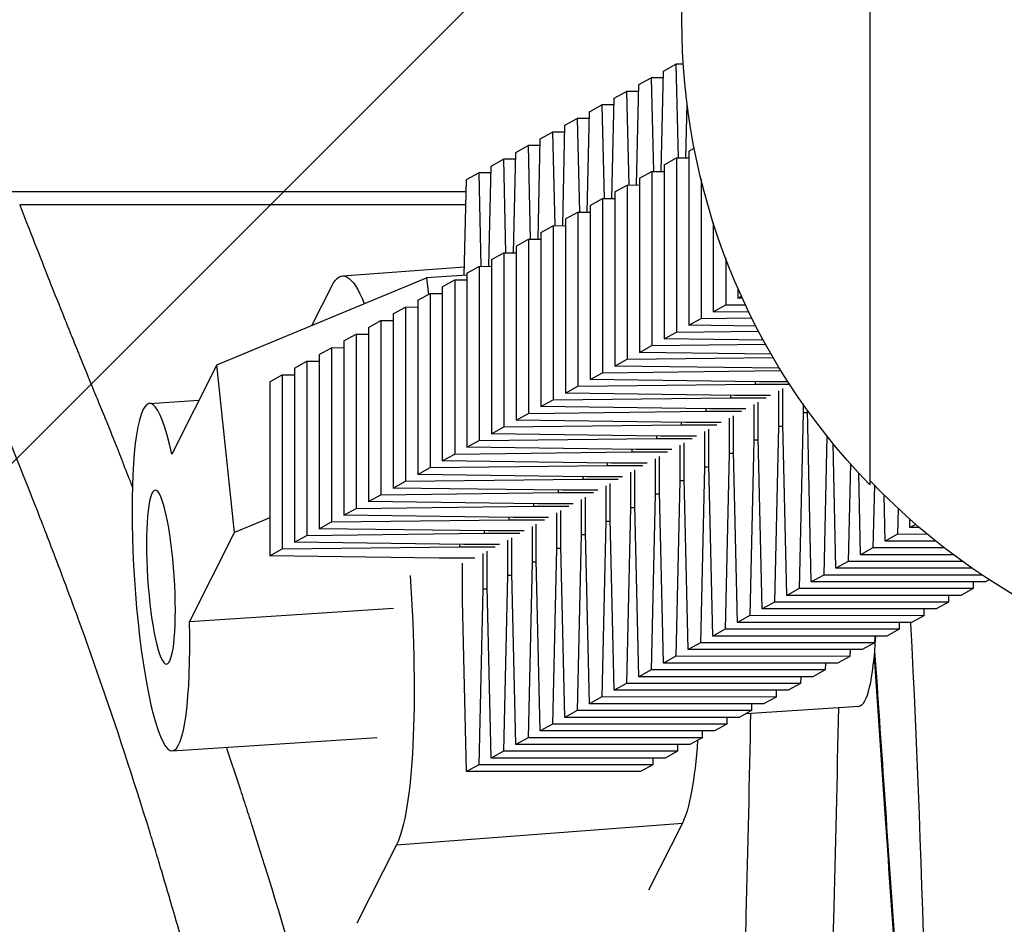
# Model space of a CAD drawing. Units: millimetres. Extents: x -875 to 875, y -3985 to 3984.
# Drawn here: x 246 to 279, y -220 to -188 of the extents above; entities that cross this region are included whole.
import ezdxf

# ---------------------------------------------------------------- set-up
doc = ezdxf.new("R2010")
doc.units = ezdxf.units.MM
doc.header["$LTSCALE"] = 20
doc.layers.add('2d', color=230, linetype='Continuous')
doc.layers.add('AS-Free_Space_Hatch', color=31, linetype='Continuous')

msp = doc.modelspace()

# ---------------------------------------------------------------- hatches: boundary and pattern name
at = {"layer": 'AS-Free_Space_Hatch'}
h = msp.add_hatch(dxfattribs=at)
h.set_pattern_fill('ANSI31', color=256, scale=100)
h.paths.add_polyline_path([(-875, 3984.5), (-875, -3984.5), (875, -3984.5), (875, 3984.5)])

# ---------------------------------------------------------------- linework, layer by layer
at = {"layer": '2d'}
for p, q in [((274.833, -172.5), (274.833, -204.5)), ((267.722, -190.245), (268.147, -190.011)), ((268.406, -190.011), (268.147, -190.011)), ((268.147, -190.011), (268.222, -193.237)), ((267.643, -193.701), (267.722, -190.245)), ((266.873, -190.712), (267.298, -190.478)), ((267.716, -190.478), (267.298, -190.478)), ((267.298, -190.478), (267.373, -193.704)), ((266.024, -191.179), (266.449, -190.945)), ((266.867, -190.945), (266.449, -190.945)), ((266.449, -190.945), (266.524, -194.171)), ((266.794, -194.168), (266.873, -190.712)), ((265.945, -194.635), (266.024, -191.179)), ((268.493, -193.234), (268.535, -191.363)), ((265.096, -195.102), (265.174, -191.646)), ((265.174, -191.646), (265.6, -191.412)), ((266.018, -191.412), (265.6, -191.412)), ((265.6, -191.412), (265.675, -194.638)), ((264.325, -192.113), (264.751, -191.879)), ((265.169, -191.879), (264.751, -191.879)), ((264.751, -191.879), (264.826, -195.106)), ((263.476, -192.58), (263.902, -192.346)), ((264.32, -192.346), (263.902, -192.346)), ((263.902, -192.346), (263.977, -195.573)), ((264.247, -195.569), (264.325, -192.113)), ((263.398, -196.036), (263.476, -192.58)), ((262.549, -196.504), (262.627, -193.048)), ((262.627, -193.048), (263.053, -192.813)), ((263.471, -192.813), (263.053, -192.813)), ((263.053, -192.813), (263.128, -196.04)), ((268.59, -193.005), (268.781, -192.9)), ((268.59, -193.005), (268.59, -199.004)), ((261.778, -193.515), (262.204, -193.28)), ((262.622, -193.281), (262.204, -193.28)), ((262.204, -193.28), (262.279, -196.507)), ((267.741, -193.472), (268.167, -193.238)), ((268.167, -193.238), (268.59, -193.233)), ((268.167, -193.238), (268.167, -199.237)), ((260.929, -193.982), (261.355, -193.748)), ((261.773, -193.748), (261.355, -193.748)), ((261.355, -193.748), (261.43, -196.974)), ((261.7, -196.971), (261.778, -193.515)), ((266.892, -193.939), (267.318, -193.705)), ((267.318, -193.705), (267.741, -193.7)), ((267.318, -193.705), (267.318, -199.704)), ((267.741, -193.472), (267.741, -199.472)), ((260.854, -197.284), (260.929, -193.982)), ((266.892, -193.939), (266.892, -199.939)), ((269.016, -193.969), (269.016, -198.77)), ((260.919, -194.404), (242.864, -194.402)), ((266.043, -194.406), (266.468, -194.172)), ((266.043, -194.406), (266.043, -200.406)), ((266.468, -194.172), (266.892, -194.167)), ((266.468, -194.172), (266.468, -200.172)), ((265.194, -194.873), (265.619, -194.639)), ((265.619, -194.639), (266.043, -194.634)), ((265.619, -194.639), (265.619, -200.639)), ((260.909, -194.853), (245.534, -194.851)), ((264.345, -195.34), (264.77, -195.106)), ((264.77, -195.106), (265.194, -195.101)), ((264.77, -195.106), (264.77, -201.106)), ((265.194, -194.873), (265.194, -200.873)), ((264.345, -195.34), (264.345, -201.34)), ((263.495, -195.807), (263.921, -195.573)), ((263.921, -195.573), (264.345, -195.568)), ((263.921, -195.573), (263.921, -201.573)), ((269.439, -195.475), (269.439, -198.537)), ((262.646, -196.275), (263.072, -196.04)), ((263.072, -196.04), (263.495, -196.035)), ((263.072, -196.04), (263.072, -202.04)), ((263.495, -195.807), (263.495, -201.807)), ((262.646, -196.275), (262.646, -202.274)), ((261.797, -196.742), (262.223, -196.507)), ((261.797, -196.742), (261.797, -202.741)), ((262.223, -196.507), (262.646, -196.502)), ((262.223, -196.507), (262.223, -202.507)), ((269.865, -196.693), (269.865, -198.303)), ((256.656, -197.301), (260.861, -196.984)), ((260.948, -197.209), (261.374, -196.975)), ((261.374, -196.975), (261.797, -196.969)), ((261.374, -196.975), (261.374, -202.974)), ((252.328, -200.362), (259.558, -197.368)), ((260.948, -197.277), (259.558, -197.368)), ((259.558, -197.368), (259.618, -197.94)), ((260.099, -197.676), (260.525, -197.442)), ((260.525, -197.442), (260.948, -197.437)), ((260.525, -197.442), (260.525, -203.441)), ((260.948, -197.209), (260.948, -203.208)), ((256.293, -197.646), (255.607, -199.004)), ((260.099, -197.676), (260.099, -203.675)), ((270.288, -197.728), (270.288, -198.07)), ((259.25, -198.143), (259.676, -197.909)), ((259.25, -198.143), (259.25, -204.142)), ((259.676, -197.909), (260.099, -197.904)), ((259.676, -197.909), (259.676, -203.908)), ((270.288, -198.07), (270.411, -198.003)), ((270.443, -198.072), (270.288, -198.07)), ((258.401, -198.61), (258.827, -198.376)), ((258.827, -198.376), (259.25, -198.371)), ((258.827, -198.376), (258.827, -204.375)), ((269.439, -198.537), (269.865, -198.303)), ((269.865, -198.303), (270.546, -198.295)), ((257.552, -199.077), (257.977, -198.843)), ((257.977, -198.843), (258.401, -198.838)), ((257.977, -198.843), (257.977, -204.842)), ((258.401, -198.61), (258.401, -204.61)), ((268.59, -199.004), (269.016, -198.77)), ((269.016, -198.77), (270.766, -198.749)), ((270.67, -198.554), (269.439, -198.537)), ((257.552, -199.077), (257.552, -205.077)), ((270.911, -199.035), (268.59, -199.004)), ((256.703, -199.544), (257.128, -199.31)), ((257.128, -199.31), (257.552, -199.305)), ((257.128, -199.31), (257.128, -205.31)), ((267.741, -199.472), (268.167, -199.237)), ((271.166, -199.517), (267.741, -199.472)), ((268.167, -199.237), (270.998, -199.203)), ((255.854, -200.011), (256.279, -199.777)), ((256.279, -199.777), (256.703, -199.772)), ((256.279, -199.777), (256.279, -205.777)), ((256.703, -199.544), (256.703, -205.544)), ((266.892, -199.939), (267.318, -199.704)), ((267.318, -199.704), (271.243, -199.657)), ((255.854, -200.011), (255.854, -206.011)), ((266.043, -200.406), (266.468, -200.172)), ((266.468, -200.172), (271.502, -200.111)), ((271.437, -199.999), (266.892, -199.939)), ((252.328, -200.362), (250.778, -203.438)), ((252.938, -206.141), (252.328, -200.362)), ((255.005, -200.478), (255.43, -200.244)), ((255.005, -200.478), (255.005, -206.478)), ((255.43, -200.244), (255.854, -200.239)), ((255.43, -200.244), (255.43, -206.244)), ((271.723, -200.481), (266.043, -200.406)), ((271.73, -200.492), (271.73, -200.565)), ((254.155, -200.946), (254.581, -200.711)), ((254.581, -200.711), (255.005, -200.706)), ((254.581, -200.711), (254.581, -206.711)), ((265.194, -200.873), (265.619, -200.639)), ((271.03, -200.95), (265.194, -200.873)), ((265.619, -200.639), (271.73, -200.565)), ((271.73, -200.565), (271.775, -200.565)), ((254.155, -200.946), (254.155, -206.945)), ((264.345, -201.34), (264.77, -201.106)), ((264.77, -201.106), (270.881, -201.032)), ((270.881, -200.948), (270.881, -201.032)), ((270.881, -201.032), (272.07, -201.032)), ((272.017, -200.95), (271.03, -200.95)), ((271.83, -202.409), (271.83, -201.184)), ((263.921, -201.573), (270.032, -201.499)), ((270.181, -201.417), (264.345, -201.34)), ((270.032, -201.415), (270.032, -201.499)), ((270.032, -201.499), (271.256, -201.499)), ((271.406, -201.417), (270.181, -201.417)), ((271.681, -201.266), (271.681, -202.491)), ((250.009, -201.695), (251.713, -201.583)), ((263.495, -201.807), (263.921, -201.573)), ((269.332, -201.884), (263.495, -201.807)), ((269.183, -201.882), (269.183, -201.966)), ((270.556, -201.885), (269.332, -201.884)), ((270.832, -201.733), (270.832, -202.958)), ((270.981, -202.876), (270.981, -201.651)), ((272.53, -201.713), (272.53, -202.024)), ((262.646, -202.274), (263.072, -202.04)), ((263.072, -202.04), (269.183, -201.966)), ((269.183, -201.966), (270.407, -201.967)), ((269.983, -202.2), (269.983, -203.425)), ((270.132, -203.343), (270.132, -202.118)), ((272.53, -202.024), (272.393, -208.074)), ((272.681, -202.024), (272.53, -202.024)), ((272.679, -201.942), (272.679, -201.923)), ((272.816, -207.841), (272.679, -201.942)), ((261.797, -202.741), (262.223, -202.507)), ((262.223, -202.507), (268.334, -202.433)), ((268.483, -202.351), (262.646, -202.274)), ((268.334, -202.349), (268.334, -202.433)), ((268.334, -202.433), (269.558, -202.434)), ((269.707, -202.352), (268.483, -202.351)), ((271.681, -202.491), (271.544, -208.541)), ((271.832, -202.491), (271.681, -202.491)), ((271.967, -208.308), (271.83, -202.409)), ((261.374, -202.974), (267.484, -202.9)), ((267.634, -202.818), (261.797, -202.741)), ((267.484, -202.816), (267.484, -202.9)), ((267.484, -202.9), (268.709, -202.901)), ((268.858, -202.819), (267.634, -202.818)), ((269.134, -202.667), (269.134, -203.892)), ((269.283, -203.81), (269.283, -202.585)), ((271.118, -208.775), (270.981, -202.876)), ((273.351, -202.811), (273.242, -207.607)), ((260.948, -203.208), (261.374, -202.974)), ((266.785, -203.285), (260.948, -203.208)), ((268.285, -203.134), (268.285, -204.359)), ((268.434, -204.277), (268.434, -203.052)), ((270.832, -202.958), (270.695, -209.008)), ((270.983, -202.958), (270.832, -202.958)), ((273.665, -207.374), (273.566, -203.077)), ((260.099, -203.675), (260.525, -203.441)), ((260.525, -203.441), (266.635, -203.368)), ((266.635, -203.283), (266.635, -203.368)), ((266.635, -203.368), (267.86, -203.368)), ((268.009, -203.286), (266.785, -203.285)), ((267.585, -204.744), (267.585, -203.519)), ((269.983, -203.425), (269.846, -209.475)), ((270.134, -203.425), (269.983, -203.425)), ((270.269, -209.242), (270.132, -203.343)), ((259.25, -204.142), (259.676, -203.908)), ((259.676, -203.908), (265.786, -203.835)), ((265.935, -203.753), (260.099, -203.675)), ((265.786, -203.751), (265.786, -203.835)), ((265.786, -203.835), (267.011, -203.835)), ((267.16, -203.753), (265.935, -203.753)), ((267.435, -203.601), (267.435, -204.826)), ((269.134, -203.892), (268.997, -209.942)), ((269.285, -203.892), (269.134, -203.892)), ((269.42, -209.709), (269.283, -203.81)), ((274.167, -203.782), (274.091, -207.14)), ((265.086, -204.22), (259.25, -204.142)), ((264.937, -204.218), (264.937, -204.302)), ((266.311, -204.22), (265.086, -204.22)), ((266.586, -204.068), (266.586, -205.293)), ((266.736, -205.211), (266.736, -203.986)), ((274.515, -206.907), (274.449, -204.093)), ((258.401, -204.61), (258.827, -204.375)), ((264.237, -204.687), (258.401, -204.61)), ((258.827, -204.375), (264.937, -204.302)), ((264.937, -204.302), (266.162, -204.302)), ((265.737, -204.536), (265.737, -205.76)), ((265.886, -205.678), (265.886, -204.454)), ((268.285, -204.359), (268.147, -210.409)), ((268.436, -204.359), (268.285, -204.359)), ((268.571, -210.176), (268.434, -204.277)), ((274.989, -204.512), (274.94, -206.672)), ((257.552, -205.077), (257.977, -204.842)), ((257.977, -204.842), (264.088, -204.769)), ((264.088, -204.685), (264.088, -204.769)), ((264.088, -204.769), (265.313, -204.769)), ((265.462, -204.687), (264.237, -204.687)), ((265.037, -206.146), (265.037, -204.921)), ((267.435, -204.826), (267.298, -210.876)), ((267.587, -204.826), (267.435, -204.826)), ((267.722, -210.643), (267.585, -204.744)), ((275.364, -206.44), (275.327, -204.853)), ((257.128, -205.31), (263.239, -205.236)), ((263.388, -205.154), (257.552, -205.077)), ((263.239, -205.152), (263.239, -205.236)), ((263.239, -205.236), (264.464, -205.236)), ((264.613, -205.154), (263.388, -205.154)), ((264.888, -205.003), (264.888, -206.228)), ((266.586, -205.293), (266.449, -211.343)), ((266.737, -205.293), (266.586, -205.293)), ((266.873, -211.11), (266.736, -205.211)), ((256.703, -205.544), (257.128, -205.31)), ((262.539, -205.621), (256.703, -205.544)), ((262.39, -205.619), (262.39, -205.703)), ((263.764, -205.621), (262.539, -205.621)), ((264.039, -205.47), (264.039, -206.695)), ((264.188, -206.613), (264.188, -205.388)), ((275.809, -205.317), (275.789, -206.205)), ((254.155, -205.637), (252.938, -206.141)), ((255.854, -206.011), (256.279, -205.777)), ((256.279, -205.777), (262.39, -205.703)), ((262.39, -205.703), (263.615, -205.703)), ((263.19, -205.937), (263.19, -207.162)), ((263.339, -207.08), (263.339, -205.855)), ((265.737, -205.76), (265.6, -211.81)), ((265.888, -205.761), (265.737, -205.76)), ((266.024, -211.578), (265.886, -205.678)), ((276.213, -205.972), (276.206, -205.678)), ((276.414, -205.862), (276.213, -205.972)), ((276.543, -205.973), (276.213, -205.972)), ((251.388, -209.218), (252.938, -206.141)), ((255.005, -206.478), (255.43, -206.244)), ((255.43, -206.244), (261.541, -206.17)), ((261.69, -206.088), (255.854, -206.011)), ((261.541, -206.086), (261.541, -206.17)), ((261.541, -206.17), (262.765, -206.17)), ((262.915, -206.088), (261.69, -206.088)), ((264.888, -206.228), (264.751, -212.278)), ((265.039, -206.228), (264.888, -206.228)), ((265.174, -212.045), (265.037, -206.146)), ((275.789, -206.205), (275.364, -206.44)), ((276.82, -206.206), (275.789, -206.205)), ((254.581, -206.711), (260.692, -206.637)), ((260.841, -206.555), (255.005, -206.478)), ((260.692, -206.553), (260.692, -206.637)), ((260.692, -206.637), (261.916, -206.638)), ((262.065, -206.555), (260.841, -206.555)), ((262.341, -206.404), (262.341, -207.629)), ((262.49, -207.547), (262.49, -206.322)), ((264.325, -212.512), (264.188, -206.613)), ((277.107, -206.44), (275.364, -206.44)), ((254.155, -206.945), (254.581, -206.711)), ((259.992, -207.022), (254.155, -206.945)), ((261.492, -206.871), (261.492, -208.096)), ((261.641, -208.014), (261.641, -206.789)), ((264.039, -206.695), (263.902, -212.745)), ((264.19, -206.695), (264.039, -206.695)), ((274.94, -206.672), (274.515, -206.907)), ((277.71, -206.908), (274.515, -206.907)), ((277.403, -206.673), (274.94, -206.672)), ((261.216, -207.023), (259.992, -207.022)), ((260.792, -208.481), (260.792, -207.201)), ((263.19, -207.162), (263.053, -213.212)), ((263.341, -207.162), (263.19, -207.162)), ((263.476, -212.979), (263.339, -207.08)), ((274.091, -207.14), (273.665, -207.374)), ((278.027, -207.141), (274.091, -207.14)), ((262.341, -207.629), (262.204, -213.679)), ((262.492, -207.629), (262.341, -207.629)), ((262.627, -213.446), (262.49, -207.547)), ((273.242, -207.607), (272.816, -207.841)), ((278.699, -207.608), (273.242, -207.607)), ((278.357, -207.375), (273.665, -207.374)), ((278.815, -207.843), (272.816, -207.841)), ((278.397, -207.842), (278.391, -208.075)), ((278.945, -207.771), (278.815, -207.843)), ((261.492, -208.096), (261.355, -214.146)), ((261.643, -208.096), (261.492, -208.096)), ((261.778, -213.913), (261.641, -208.014)), ((272.393, -208.074), (271.967, -208.308)), ((277.966, -208.31), (271.967, -208.308)), ((278.391, -208.075), (272.393, -208.074)), ((277.548, -208.309), (277.542, -208.543)), ((278.391, -208.075), (277.966, -208.31)), ((260.929, -214.38), (260.792, -208.481)), ((271.544, -208.541), (271.118, -208.775)), ((277.542, -208.543), (271.544, -208.541)), ((277.542, -208.543), (277.117, -208.777)), ((258.418, -208.758), (251.388, -209.218)), ((270.695, -209.008), (270.269, -209.242)), ((276.693, -209.01), (270.695, -209.008)), ((277.117, -208.777), (271.118, -208.775)), ((276.693, -209.01), (276.267, -209.244)), ((276.698, -208.777), (276.693, -209.01)), ((276.267, -209.244), (270.269, -209.242)), ((275.849, -209.244), (275.844, -209.477)), ((269.846, -209.475), (269.42, -209.709)), ((275.844, -209.477), (269.846, -209.475)), ((275.844, -209.477), (275.418, -209.711)), ((268.997, -209.942), (268.571, -210.176)), ((274.995, -209.944), (268.997, -209.942)), ((275.418, -209.711), (269.42, -209.709)), ((274.995, -209.944), (274.569, -210.178)), ((275, -209.711), (274.995, -209.944)), ((274.569, -210.178), (268.571, -210.176)), ((274.151, -210.178), (274.146, -210.411)), ((268.147, -210.409), (267.722, -210.643)), ((273.72, -210.645), (267.722, -210.643)), ((274.146, -210.411), (268.147, -210.409)), ((273.302, -210.645), (273.297, -210.878)), ((274.146, -210.411), (273.72, -210.645)), ((267.298, -210.876), (266.873, -211.11)), ((273.297, -210.878), (267.298, -210.876)), ((273.297, -210.878), (272.871, -211.112)), ((266.449, -211.343), (266.024, -211.578)), ((272.448, -211.345), (266.449, -211.343)), ((272.871, -211.112), (266.873, -211.11)), ((272.448, -211.345), (272.022, -211.579)), ((272.453, -211.112), (272.448, -211.345)), ((272.022, -211.579), (266.024, -211.578)), ((271.604, -211.579), (271.599, -211.812)), ((265.6, -211.81), (265.174, -212.045)), ((271.173, -212.046), (265.174, -212.045)), ((271.599, -211.812), (265.6, -211.81)), ((270.755, -212.046), (270.749, -212.279)), ((271.599, -211.812), (271.173, -212.046)), ((264.751, -212.278), (264.325, -212.512)), ((270.749, -212.279), (264.751, -212.278)), ((270.749, -212.279), (270.324, -212.513)), ((270.576, -212.375), (274.459, -212.121)), ((263.902, -212.745), (263.476, -212.979)), ((269.9, -212.746), (263.902, -212.745)), ((270.324, -212.513), (264.325, -212.512)), ((269.9, -212.746), (269.475, -212.981)), ((269.906, -212.513), (269.9, -212.746)), ((269.475, -212.981), (263.476, -212.979)), ((269.057, -212.98), (269.051, -213.213)), ((250.792, -213.669), (257.851, -213.207)), ((263.053, -213.212), (262.627, -213.446)), ((269.051, -213.213), (263.053, -213.212)), ((269.051, -213.213), (268.626, -213.448)), ((262.204, -213.679), (261.778, -213.913)), ((268.202, -213.681), (262.204, -213.679)), ((268.626, -213.448), (262.627, -213.446)), ((268.202, -213.681), (267.776, -213.915)), ((268.207, -213.448), (268.202, -213.681)), ((267.776, -213.915), (261.778, -213.913)), ((267.358, -213.915), (267.353, -214.148)), ((261.355, -214.146), (260.929, -214.38)), ((266.927, -214.382), (260.929, -214.38)), ((267.353, -214.148), (261.355, -214.146)), ((267.353, -214.148), (266.927, -214.382)), ((258.52, -216.9), (268.371, -216.158)), ((268.371, -216.158), (267.206, -218.466)), ((258.52, -216.9), (257.157, -219.601))]:
    msp.add_line(p, q, dxfattribs=at)
at = {"layer": '2d', "extrusion": (0, 0, -1)}
for centre, start, end in [((-291.356, -188.5), 315.9208, 44.0792), ((-291.5, -188.5), 270, 316.4387)]:
    msp.add_arc(centre, 23, start, end, dxfattribs=at)
for centre, start_param, end_param in [((257.407, -207.273), -0.252283, 0.453468), ((257.407, -207.273), 1.617628, 2.88931), ((267.257, -206.531), 2.328194, 2.88931)]:
    msp.add_ellipse(centre, major_axis=(-0.751, 9.972), ratio=0.155384, start_param=start_param, end_param=end_param, dxfattribs=at)
at = {"layer": '2d'}
for centre, start_param, end_param in [((250.401, -207.682), -0.792986, 4.443002), ((274.068, -206.134), 3.141593, 4.062064)]:
    msp.add_ellipse(centre, major_axis=(-0.392, 5.987), ratio=0.152967, start_param=start_param, end_param=end_param, dxfattribs=at)
at = {"layer": '2d', "extrusion": (0, 0, -1)}
msp.add_ellipse((250.401, -207.682), major_axis=(-0.196, 2.994), ratio=0.152967, dxfattribs=at)
at = {"layer": '2d'}
for points, knots in [([(245.534, -194.851), (245.878, -195.738), (246.391, -197.046), (246.984, -198.534), (247.279, -199.267), (247.426, -199.632), (247.489, -199.787), (247.531, -199.891), (247.551, -199.941), (247.745, -200.42), (248.005, -201.058), (248.31, -201.8), (248.462, -202.171), (248.539, -202.356), (248.572, -202.435), (248.588, -202.475), (248.594, -202.488), (248.602, -202.508), (248.606, -202.518), (248.611, -202.53), (248.613, -202.535), (248.614, -202.538), (248.615, -202.541), (248.683, -202.705), (248.803, -203.006), (249.061, -203.665), (249.16, -203.919), (249.318, -204.326), (249.366, -204.449), (249.416, -204.579)], [0, 0, 0, 0, 0.0078125, 0.01171875, 0.01367187, 0.01464844, 0.01513672, 0.01513672, 0.015625, 0.015625, 0.01953125, 0.02148437, 0.02246094, 0.02294922, 0.02319336, 0.02319336, 0.02331543, 0.02331543, 0.02337646, 0.02340698, 0.02342224, 0.02342224, 0.0234375, 0.0234375, 0.02734375, 0.02734375, 0.02929687, 0.02929687, 0.03009157, 0.03009157, 0.03009157, 0.03009157]), ([(-0.009, -336.055), (3.929, -336.056), (7.877, -336.032), (13.825, -335.963), (15.812, -335.934), (18.801, -335.882), (20.298, -335.854), (22.047, -335.817), (22.923, -335.798), (23.362, -335.788), (23.581, -335.783), (23.69, -335.78), (23.745, -335.779), (23.769, -335.779), (23.784, -335.778), (23.794, -335.778), (27.089, -335.702), (30.717, -335.603), (36.688, -335.415), (38.767, -335.346), (42.019, -335.231), (43.125, -335.192), (44.819, -335.13), (45.674, -335.098), (46.687, -335.06), (47.197, -335.04), (47.453, -335.031), (47.582, -335.026), (47.646, -335.023), (47.673, -335.022), (47.692, -335.021), (47.702, -335.021), (51.672, -334.869), (55.655, -334.712), (61.662, -334.471), (64.674, -334.349), (68.203, -334.204), (69.972, -334.132), (70.857, -334.095), (71.3, -334.077), (71.521, -334.068), (71.632, -334.063), (71.679, -334.061), (71.711, -334.06), (71.728, -334.059), (72.212, -334.039), (72.683, -334.022), (73.388, -334), (73.741, -333.99), (74.152, -333.98), (74.358, -333.975), (74.461, -333.973), (74.513, -333.972), (74.538, -333.971), (74.551, -333.971), (74.557, -333.971), (74.56, -333.971), (74.564, -333.971), (74.623, -333.97), (74.89, -333.961), (75.605, -333.937), (75.896, -333.927), (76.41, -333.909), (76.687, -333.899), (77.043, -333.887), (77.23, -333.88), (77.326, -333.877), (77.374, -333.875), (77.398, -333.874), (77.409, -333.874), (77.416, -333.873), (77.421, -333.873), (78.467, -333.836), (79.463, -333.797), (80.885, -333.739), (81.348, -333.72), (82.023, -333.691), (82.357, -333.676), (82.738, -333.659), (82.927, -333.65), (83.02, -333.646), (83.061, -333.644), (83.087, -333.643), (83.099, -333.643), (85.091, -333.551), (87.02, -333.45), (89.851, -333.283), (90.783, -333.224), (92.167, -333.133), (92.855, -333.087), (93.651, -333.031), (94.047, -333.002), (94.245, -332.988), (94.344, -332.981), (94.386, -332.978), (94.414, -332.976), (94.426, -332.975), (98.504, -332.677), (102.448, -332.323), (110.16, -331.504), (113.929, -331.038), (121.345, -330), (124.991, -329.427), (130.389, -328.486), (132.176, -328.16), (134.842, -327.649), (135.728, -327.476), (137.054, -327.21), (137.716, -327.076), (138.487, -326.918), (138.872, -326.838), (139.064, -326.798), (139.161, -326.778), (139.202, -326.769), (139.229, -326.763), (139.241, -326.761), (141.271, -326.337), (143.199, -325.914), (145.952, -325.279), (146.855, -325.068), (148.181, -324.75), (148.619, -324.644), (149.267, -324.486), (149.589, -324.406), (149.962, -324.314), (150.121, -324.274), (150.226, -324.247), (150.278, -324.235), (152.06, -323.787), (153.827, -323.325), (156.53, -322.589), (157.44, -322.337), (158.816, -321.947), (159.507, -321.749), (160.318, -321.514), (160.725, -321.395), (160.928, -321.335), (161.03, -321.305), (161.074, -321.293), (161.103, -321.284), (161.12, -321.279), (162.766, -320.794), (164.466, -320.277), (167.108, -319.446), (168.003, -319.159), (169.368, -318.716), (169.826, -318.565), (170.519, -318.336), (170.867, -318.221), (171.275, -318.085), (171.479, -318.016), (171.581, -317.982), (171.632, -317.965), (171.654, -317.957), (171.669, -317.953), (171.678, -317.95), (173.118, -317.466), (174.702, -316.921), (177.293, -316.006), (178.192, -315.685), (179.59, -315.179), (180.064, -315.006), (180.788, -314.74), (181.152, -314.606), (181.583, -314.447), (181.8, -314.366), (181.908, -314.326), (181.955, -314.309), (181.986, -314.297), (182.003, -314.29), (183.76, -313.637), (185.485, -312.983), (188.027, -311.998), (188.867, -311.669), (190.114, -311.175), (190.734, -310.928), (191.452, -310.639), (191.809, -310.494), (191.962, -310.433), (192.064, -310.391), (192.116, -310.37), (193.739, -309.711), (195.371, -309.044), (197.875, -308.004), (198.719, -307.651), (199.997, -307.112), (200.425, -306.931), (201.069, -306.656), (201.392, -306.519), (201.769, -306.357), (201.958, -306.276), (202.052, -306.235), (202.1, -306.215), (202.12, -306.206), (202.133, -306.2), (202.141, -306.197), (202.88, -305.879), (203.66, -305.542), (204.892, -305.004), (205.313, -304.82), (205.959, -304.534), (206.177, -304.438), (206.507, -304.292), (206.673, -304.218), (206.868, -304.131), (206.966, -304.087), (207.015, -304.065), (207.036, -304.056), (207.05, -304.05), (207.056, -304.047), (208.13, -303.567), (209.054, -303.143), (210.252, -302.58), (210.62, -302.405), (211.127, -302.161), (211.288, -302.083), (211.52, -301.97), (211.633, -301.915), (211.76, -301.853), (211.822, -301.822), (211.853, -301.807), (211.868, -301.799), (211.875, -301.796), (211.879, -301.794), (211.88, -301.793), (213.757, -300.868), (215.409, -300.006), (217.631, -298.806), (218.329, -298.421), (219.316, -297.867), (219.635, -297.686), (220.099, -297.42), (220.328, -297.289), (220.589, -297.138), (220.718, -297.063), (220.782, -297.026), (220.814, -297.007), (220.83, -296.998), (220.838, -296.994), (220.842, -296.991), (220.844, -296.99), (220.845, -296.99), (220.845, -296.99), (222.342, -296.119), (223.688, -295.301), (226.131, -293.767), (227.228, -293.051), (230.197, -291.061), (231.75, -289.942), (234.193, -288.129), (235.081, -287.436), (235.988, -286.719), (236.219, -286.533), (236.464, -286.337), (236.528, -286.285), (236.599, -286.227), (236.629, -286.204), (236.652, -286.185), (236.661, -286.178), (236.665, -286.175), (236.666, -286.173), (236.667, -286.173), (236.668, -286.172), (236.668, -286.172), (236.668, -286.172), (236.668, -286.172), (236.667, -286.173), (238.161, -284.971), (239.427, -283.892), (241.053, -282.461), (241.549, -282.015), (242.231, -281.394), (242.447, -281.194), (242.758, -280.908), (242.909, -280.767), (243.08, -280.608), (243.163, -280.53), (243.205, -280.492), (243.225, -280.473), (243.235, -280.463), (243.24, -280.459), (243.243, -280.456), (243.243, -280.455), (243.805, -279.93), (244.315, -279.427), (245.012, -278.704), (245.233, -278.468), (245.549, -278.121), (245.703, -277.95), (245.876, -277.754), (245.96, -277.657), (246.002, -277.608), (246.02, -277.588), (246.032, -277.574), (246.037, -277.568), (246.487, -277.044), (246.914, -276.516), (247.529, -275.707), (247.831, -275.298), (248.172, -274.813), (248.34, -274.568), (248.412, -274.463), (248.459, -274.393), (248.484, -274.357), (248.875, -273.774), (249.234, -273.209), (249.925, -272.05), (250.257, -271.456), (251.211, -269.63), (251.792, -268.356), (252.842, -265.694), (253.31, -264.308), (253.928, -262.146), (254.12, -261.412), (254.386, -260.29), (254.514, -259.725), (254.654, -259.056), (254.721, -258.719), (254.755, -258.55), (254.771, -258.466), (254.779, -258.423), (254.783, -258.405), (254.785, -258.393), (254.786, -258.388), (254.962, -257.477), (255.102, -256.645), (255.272, -255.503), (255.322, -255.14), (255.387, -254.622), (255.418, -254.37), (255.45, -254.088), (255.465, -253.949), (255.472, -253.881), (255.476, -253.847), (255.477, -253.832), (255.478, -253.822), (255.478, -253.819), (255.558, -253.056), (255.618, -252.282), (255.68, -251.095), (255.705, -250.494), (255.721, -249.783), (255.726, -249.475), (255.729, -249.27), (255.73, -249.165), (255.742, -247.429), (255.685, -245.741), (255.504, -243.129), (255.428, -242.245), (255.29, -240.898), (255.216, -240.22), (255.119, -239.42), (255.068, -239.018), (255.046, -238.846), (255.031, -238.73), (255.023, -238.671), (254.778, -236.805), (254.488, -234.98), (253.981, -232.217), (253.801, -231.292), (253.513, -229.898), (253.365, -229.199), (253.211, -228.498), (253.106, -228.03), (253.054, -227.798), (252.568, -225.671), (252.1, -223.798), (251.352, -221.02), (251.095, -220.099), (250.698, -218.727), (250.564, -218.271), (250.361, -217.589), (250.292, -217.362), (250.155, -216.909), (250.086, -216.684), (249.456, -214.641), (248.871, -212.856), (247.947, -210.203), (247.631, -209.322), (247.143, -208.004), (246.979, -207.566), (246.729, -206.908), (246.603, -206.579), (246.455, -206.195), (246.38, -206.003), (246.343, -205.907), (246.325, -205.858), (246.315, -205.834), (246.311, -205.824), (246.309, -205.817), (246.307, -205.812), (245.935, -204.856), (245.301, -203.265), (244.283, -200.671), (244.166, -200.372), (244.029, -200.022), (244.012, -199.979), (243.995, -199.934), (243.991, -199.925), (243.99, -199.922), (243.986, -199.913), (243.979, -199.894), (243.951, -199.824), (243.886, -199.657), (243.826, -199.503), (243.624, -198.986), (243.461, -198.565), (242.963, -197.284), (242.621, -196.402), (242.271, -195.492)], [0, 0, 0, 0, 0.03125, 0.03125, 0.046875, 0.046875, 0.054688, 0.058594, 0.060547, 0.061523, 0.062012, 0.062256, 0.062378, 0.062439, 0.062439, 0.0625, 0.0625, 0.09375, 0.09375, 0.109375, 0.109375, 0.117188, 0.117188, 0.121094, 0.123047, 0.124023, 0.124512, 0.124756, 0.124878, 0.124939, 0.124939, 0.125, 0.125, 0.15625, 0.15625, 0.171875, 0.179688, 0.183594, 0.185547, 0.186523, 0.187012, 0.187256, 0.187378, 0.187378, 0.1875, 0.1875, 0.191406, 0.191406, 0.193359, 0.194336, 0.194824, 0.195068, 0.19519, 0.195251, 0.195282, 0.195297, 0.195297, 0.195313, 0.195313, 0.199219, 0.199219, 0.201172, 0.201172, 0.202148, 0.202637, 0.202881, 0.203003, 0.203064, 0.203094, 0.20311, 0.20311, 0.203125, 0.203125, 0.210938, 0.210938, 0.214844, 0.214844, 0.216797, 0.217773, 0.218262, 0.218506, 0.218628, 0.218628, 0.21875, 0.21875, 0.234375, 0.234375, 0.242188, 0.242188, 0.246094, 0.248047, 0.249023, 0.249512, 0.249756, 0.249878, 0.249878, 0.25, 0.25, 0.28125, 0.28125, 0.3125, 0.3125, 0.34375, 0.34375, 0.359375, 0.359375, 0.367188, 0.367188, 0.371094, 0.373047, 0.374023, 0.374512, 0.374756, 0.374878, 0.374878, 0.375, 0.375, 0.390625, 0.390625, 0.398438, 0.398438, 0.402344, 0.402344, 0.404297, 0.405273, 0.405762, 0.405762, 0.40625, 0.40625, 0.421875, 0.421875, 0.429688, 0.429688, 0.433594, 0.435547, 0.436523, 0.437012, 0.437256, 0.437378, 0.437378, 0.4375, 0.4375, 0.453125, 0.453125, 0.460938, 0.460938, 0.464844, 0.464844, 0.466797, 0.467773, 0.468262, 0.468506, 0.468628, 0.468689, 0.468689, 0.46875, 0.46875, 0.484375, 0.484375, 0.492188, 0.492188, 0.496094, 0.496094, 0.498047, 0.499023, 0.499512, 0.499756, 0.499878, 0.499878, 0.5, 0.5, 0.515625, 0.515625, 0.523438, 0.523438, 0.527344, 0.529297, 0.530273, 0.530762, 0.530762, 0.53125, 0.53125, 0.546875, 0.546875, 0.554688, 0.554688, 0.558594, 0.558594, 0.560547, 0.561523, 0.562012, 0.562256, 0.562378, 0.562439, 0.562439, 0.5625, 0.5625, 0.570313, 0.570313, 0.574219, 0.574219, 0.576172, 0.576172, 0.577148, 0.577637, 0.577881, 0.578003, 0.578064, 0.578064, 0.578125, 0.578125, 0.585938, 0.585938, 0.589844, 0.589844, 0.591797, 0.591797, 0.592773, 0.593262, 0.593506, 0.593628, 0.593689, 0.593719, 0.593719, 0.59375, 0.59375, 0.609375, 0.609375, 0.617188, 0.617188, 0.621094, 0.621094, 0.623047, 0.624023, 0.624512, 0.624756, 0.624878, 0.624939, 0.624969, 0.624985, 0.624992, 0.624992, 0.625, 0.625, 0.632813, 0.632813, 0.640625, 0.640625, 0.65625, 0.65625, 0.671875, 0.671875, 0.679688, 0.679688, 0.683594, 0.683594, 0.685547, 0.686523, 0.687012, 0.687256, 0.687378, 0.687439, 0.687469, 0.687485, 0.687492, 0.687492, 0.6875, 0.6875, 0.703125, 0.703125, 0.710938, 0.710938, 0.714844, 0.714844, 0.716797, 0.717773, 0.718262, 0.718506, 0.718628, 0.718689, 0.718719, 0.718719, 0.71875, 0.71875, 0.726563, 0.726563, 0.730469, 0.730469, 0.732422, 0.733398, 0.733887, 0.734131, 0.734253, 0.734253, 0.734375, 0.734375, 0.742188, 0.742188, 0.746094, 0.748047, 0.749023, 0.749512, 0.749512, 0.75, 0.75, 0.757813, 0.757813, 0.765625, 0.765625, 0.78125, 0.78125, 0.796875, 0.796875, 0.804688, 0.804688, 0.808594, 0.810547, 0.811523, 0.812012, 0.812256, 0.812378, 0.812439, 0.812439, 0.8125, 0.8125, 0.820313, 0.820313, 0.824219, 0.824219, 0.826172, 0.827148, 0.827637, 0.827881, 0.828003, 0.828064, 0.828064, 0.828125, 0.828125, 0.835938, 0.835938, 0.839844, 0.841797, 0.842773, 0.842773, 0.84375, 0.84375, 0.859375, 0.859375, 0.867188, 0.867188, 0.871094, 0.873047, 0.874023, 0.874512, 0.874512, 0.875, 0.875, 0.890625, 0.890625, 0.898438, 0.898438, 0.902344, 0.904297, 0.904297, 0.90625, 0.90625, 0.921875, 0.921875, 0.929688, 0.929688, 0.933594, 0.933594, 0.935547, 0.935547, 0.9375, 0.9375, 0.953125, 0.953125, 0.960938, 0.960938, 0.964844, 0.964844, 0.966797, 0.967773, 0.968262, 0.968506, 0.968628, 0.968689, 0.968719, 0.968719, 0.96875, 0.96875, 0.984375, 0.984375, 0.986328, 0.986328, 0.986572, 0.986603, 0.986603, 0.986633, 0.986633, 0.986694, 0.986816, 0.987305, 0.988281, 0.988281, 0.992188, 0.992188, 1, 1, 1, 1]), ([(276.23, -209.244), (276.231, -209.252), (276.231, -209.261), (276.698, -218.056), (276.894, -226.832), (276.825, -235.596)], [0.19289948, 0.19289948, 0.19289948, 0.19289948, 0.19292659, 0.19292659, 0.22048753, 0.22048753, 0.22048753, 0.22048753]), ([(274.999, -210.24), (275.108, -211.827), (275.216, -213.414), (275.559, -218.433), (275.794, -221.866), (276.165, -227.015), (276.292, -228.731), (276.554, -232.164), (276.69, -233.88), (276.825, -235.596)], [0.88223852, 0.88223852, 0.88223852, 0.88223852, 0.90096087, 0.90096087, 0.9414564, 0.9414564, 0.96170417, 0.96170417, 0.98195194, 0.98195194, 0.98195194, 0.98195194]), ([(274.983, -210.429), (275.106, -212.231), (275.229, -214.032), (275.582, -219.202), (275.813, -222.571), (276.178, -227.623), (276.303, -229.308), (276.561, -232.676), (276.694, -234.361), (276.827, -236.045)], [0.8812194, 0.8812194, 0.8812194, 0.8812194, 0.9024699, 0.9024699, 0.9422109, 0.9422109, 0.9620814, 0.9620814, 0.9819519, 0.9819519, 0.9819519, 0.9819519]), ([(270.319, -227.875), (270.416, -225), (270.501, -222.155), (270.635, -216.994), (270.688, -214.669), (270.732, -212.365)], [0, 0, 0, 0, 0.00848349, 0.00848349, 0.01553869, 0.01553869, 0.01553869, 0.01553869]), ([(273.749, -212.167), (273.702, -214.586), (273.645, -217.026), (273.503, -222.238), (273.416, -225.014), (273.316, -227.819)], [0.01770822, 0.01770822, 0.01770822, 0.01770822, 0.02524957, 0.02524957, 0.0336661, 0.0336661, 0.0336661, 0.0336661]), ([(252.656, -213.547), (252.666, -213.577), (252.676, -213.607), (252.84, -214.097), (253.067, -214.784), (253.326, -215.581), (253.454, -215.978), (253.517, -216.176), (253.549, -216.275), (253.565, -216.324), (253.572, -216.345), (253.576, -216.36), (253.578, -216.365), (254.949, -220.664), (256.12, -224.825), (257.581, -230.761), (258.018, -232.69), (258.6, -235.498), (258.782, -236.42), (259.036, -237.782), (259.158, -238.457), (259.293, -239.235), (259.358, -239.621), (259.39, -239.814), (259.406, -239.91), (259.414, -239.958), (259.418, -239.979), (259.42, -239.992), (259.421, -239.998), (259.762, -242.07), (260.038, -244.069), (260.354, -246.961), (260.443, -247.908), (260.552, -249.3), (260.601, -249.989), (260.647, -250.781), (260.667, -251.174), (260.676, -251.37), (260.68, -251.453), (260.683, -251.509), (260.684, -251.535), (260.728, -252.51), (260.753, -253.436), (260.763, -254.792), (260.761, -255.462), (260.746, -256.231), (260.736, -256.611), (260.73, -256.801), (260.727, -256.895), (260.726, -256.936), (260.725, -256.963), (260.724, -256.978), (260.71, -257.385), (260.691, -257.788), (260.646, -258.608), (260.591, -259.444), (260.519, -260.31), (260.458, -260.97), (260.426, -261.303), (260.386, -261.696), (260.365, -261.893), (260.356, -261.978), (260.349, -262.035), (260.346, -262.065), (259.966, -265.551), (259.358, -268.812), (258.101, -273.417), (257.624, -274.904), (256.822, -277.065), (256.4, -278.127), (255.869, -279.336), (255.594, -279.933), (255.454, -280.23), (255.394, -280.356), (255.354, -280.441), (255.334, -280.482), (254.978, -281.219), (254.629, -281.9), (253.9, -283.237), (253.521, -283.892), (252.731, -285.183), (252.32, -285.816), (251.841, -286.515), (251.761, -286.632), (251.681, -286.748), (251.647, -286.796), (251.639, -286.807), (251.631, -286.818), (251.62, -286.835), (251.608, -286.852), (251.534, -286.955), (251.46, -287.055), (251.209, -287.386), (250.8, -287.905), (250.243, -288.58), (249.888, -289.004), (249.843, -289.058), (249.798, -289.113), (249.787, -289.125), (249.784, -289.129), (249.773, -289.142), (249.75, -289.169), (249.667, -289.269), (249.468, -289.504), (248.79, -290.3), (247.137, -292.182), (245.502, -293.917), (243.794, -295.65), (243.139, -296.3), (242.47, -296.949), (242.321, -297.093), (242.248, -297.163), (242.029, -297.374), (241.587, -297.796), (239.947, -299.34), (238.391, -300.732), (234.528, -304.047), (231.785, -306.224), (227.419, -309.429), (225.921, -310.487), (224.189, -311.666), (223.972, -311.813), (223.754, -311.96), (223.705, -311.992), (223.686, -312.005), (223.623, -312.048), (223.496, -312.133), (223.026, -312.447), (221.884, -313.202), (220.005, -314.413), (217.963, -315.689), (216.557, -316.551), (215.948, -316.921), (215.781, -317.023), (215.697, -317.074), (215.668, -317.092), (215.617, -317.122), (215.389, -317.261), (213.538, -318.38), (211.733, -319.453), (209.348, -320.846), (208.459, -321.362), (207.574, -321.869), (207.427, -321.953), (207.374, -321.983), (207.269, -322.043), (207.007, -322.193), (206.326, -322.581), (204.02, -323.886), (200.247, -325.968), (196.894, -327.742), (194.379, -329.042), (193.122, -329.685), (191.656, -330.421), (190.922, -330.786), (190.556, -330.967), (190.372, -331.058), (190.294, -331.097), (190.241, -331.122), (190.217, -331.135), (186.63, -332.902), (183.044, -334.576), (177.623, -336.959), (175.809, -337.733), (173.077, -338.86), (171.709, -339.415), (170.337, -339.958), (169.421, -340.317), (168.964, -340.495), (164.824, -342.091), (161.038, -343.446), (155.202, -345.381), (153.23, -346.01), (150.232, -346.928), (148.724, -347.38), (146.946, -347.897), (146.053, -348.153), (145.606, -348.28), (145.382, -348.344), (145.286, -348.371), (145.221, -348.389), (145.188, -348.398), (137.368, -350.603), (129.425, -352.493), (117.28, -354.847), (113.193, -355.551), (107.006, -356.486), (104.933, -356.777), (101.811, -357.183), (100.246, -357.378), (98.414, -357.593), (97.496, -357.696), (97.037, -357.747), (96.807, -357.773), (96.709, -357.784), (96.643, -357.791), (96.609, -357.794), (94.549, -358.02), (92.504, -358.223), (89.415, -358.5), (87.864, -358.632), (86.044, -358.774), (85.132, -358.842), (84.675, -358.875), (84.447, -358.892), (84.333, -358.9), (84.284, -358.903), (84.251, -358.906), (84.233, -358.907), (82.372, -359.039), (79.46, -359.221), (75.812, -359.407), (73.925, -359.493), (72.965, -359.535), (72.482, -359.555), (72.239, -359.565), (72.118, -359.57), (72.057, -359.573), (72.031, -359.574), (72.013, -359.575), (72.007, -359.575), (66.406, -359.805), (61.628, -359.999), (55.679, -360.237), (53.009, -360.342), (50.426, -360.441), (49.268, -360.485), (48.722, -360.506), (48.458, -360.515), (48.328, -360.52), (48.263, -360.523), (48.231, -360.524), (48.215, -360.524), (48.208, -360.525), (48.203, -360.525), (48.203, -360.525), (43.713, -360.691), (39.468, -360.835), (33.461, -361.019), (30.547, -361.102), (27.305, -361.185), (25.724, -361.223), (24.943, -361.241), (24.555, -361.25), (24.362, -361.254), (24.265, -361.257), (24.217, -361.258), (24.196, -361.258), (24.183, -361.258), (24.177, -361.259), (15.892, -361.443), (7.832, -361.535), (-0.011, -361.534)], [0.0544326, 0.0544326, 0.0544326, 0.0544326, 0.0546875, 0.0546875, 0.0585937, 0.0605469, 0.0615234, 0.0620117, 0.0622559, 0.0623779, 0.062439, 0.062439, 0.0625, 0.0625, 0.09375, 0.09375, 0.109375, 0.109375, 0.1171875, 0.1171875, 0.1210937, 0.1230469, 0.1240234, 0.1245117, 0.1247559, 0.1248779, 0.124939, 0.124939, 0.125, 0.125, 0.140625, 0.140625, 0.1484375, 0.1484375, 0.1523437, 0.1542969, 0.1552734, 0.1557617, 0.1560059, 0.1560059, 0.15625, 0.15625, 0.1640625, 0.1640625, 0.1679687, 0.1699219, 0.1708984, 0.1713867, 0.1716309, 0.1717529, 0.1717529, 0.171875, 0.171875, 0.1757812, 0.1757812, 0.1796875, 0.1835937, 0.1835937, 0.1855469, 0.1865234, 0.1870117, 0.1872559, 0.1872559, 0.1875, 0.1875, 0.21875, 0.21875, 0.234375, 0.234375, 0.2421875, 0.2460937, 0.2480469, 0.2490234, 0.2495117, 0.2495117, 0.25, 0.25, 0.2578125, 0.2578125, 0.265625, 0.265625, 0.2734375, 0.2734375, 0.2744141, 0.2749023, 0.2749023, 0.2750244, 0.2750244, 0.2751465, 0.2753906, 0.2753906, 0.2773437, 0.2773437, 0.28125, 0.2851562, 0.2851562, 0.2856445, 0.2857056, 0.2857056, 0.2857666, 0.2857666, 0.2858887, 0.2861328, 0.2871094, 0.2890625, 0.296875, 0.3125, 0.3125, 0.3203125, 0.3212891, 0.3212891, 0.3222656, 0.3222656, 0.3242187, 0.328125, 0.34375, 0.34375, 0.375, 0.375, 0.390625, 0.390625, 0.3925781, 0.3928223, 0.3928223, 0.3930664, 0.3930664, 0.3935547, 0.3945312, 0.3984375, 0.40625, 0.4140625, 0.4179687, 0.4189453, 0.4194336, 0.4194336, 0.4196777, 0.4196777, 0.4199219, 0.421875, 0.4375, 0.4375, 0.4453125, 0.4462891, 0.4462891, 0.4467773, 0.4467773, 0.4472656, 0.4492187, 0.453125, 0.46875, 0.484375, 0.484375, 0.4921875, 0.4960937, 0.4980469, 0.4990234, 0.4995117, 0.4997559, 0.4997559, 0.5, 0.5, 0.53125, 0.53125, 0.546875, 0.546875, 0.5546875, 0.5585937, 0.5585937, 0.5625, 0.5625, 0.59375, 0.59375, 0.609375, 0.609375, 0.6171875, 0.6210937, 0.6230469, 0.6240234, 0.6245117, 0.6247559, 0.6247559, 0.625, 0.625, 0.6875, 0.6875, 0.71875, 0.71875, 0.734375, 0.734375, 0.7421875, 0.7460937, 0.7480469, 0.7490234, 0.7495117, 0.7497559, 0.7497559, 0.75, 0.75, 0.765625, 0.765625, 0.7734375, 0.7773437, 0.7792969, 0.7802734, 0.7807617, 0.7810059, 0.7811279, 0.7811279, 0.78125, 0.78125, 0.796875, 0.8046875, 0.8085937, 0.8105469, 0.8115234, 0.8120117, 0.8122559, 0.8123779, 0.812439, 0.812439, 0.8125, 0.8125, 0.84375, 0.84375, 0.859375, 0.8671875, 0.8710937, 0.8730469, 0.8740234, 0.8745117, 0.8747559, 0.8748779, 0.874939, 0.8749695, 0.8749695, 0.875, 0.875, 0.90625, 0.90625, 0.921875, 0.9296875, 0.9335937, 0.9355469, 0.9365234, 0.9370117, 0.9372559, 0.9373779, 0.937439, 0.937439, 0.9375, 0.9375, 1, 1, 1, 1])]:
    msp.add_open_spline(points, degree=3, knots=knots, dxfattribs=at)

doc.saveas('drawing.dxf')
